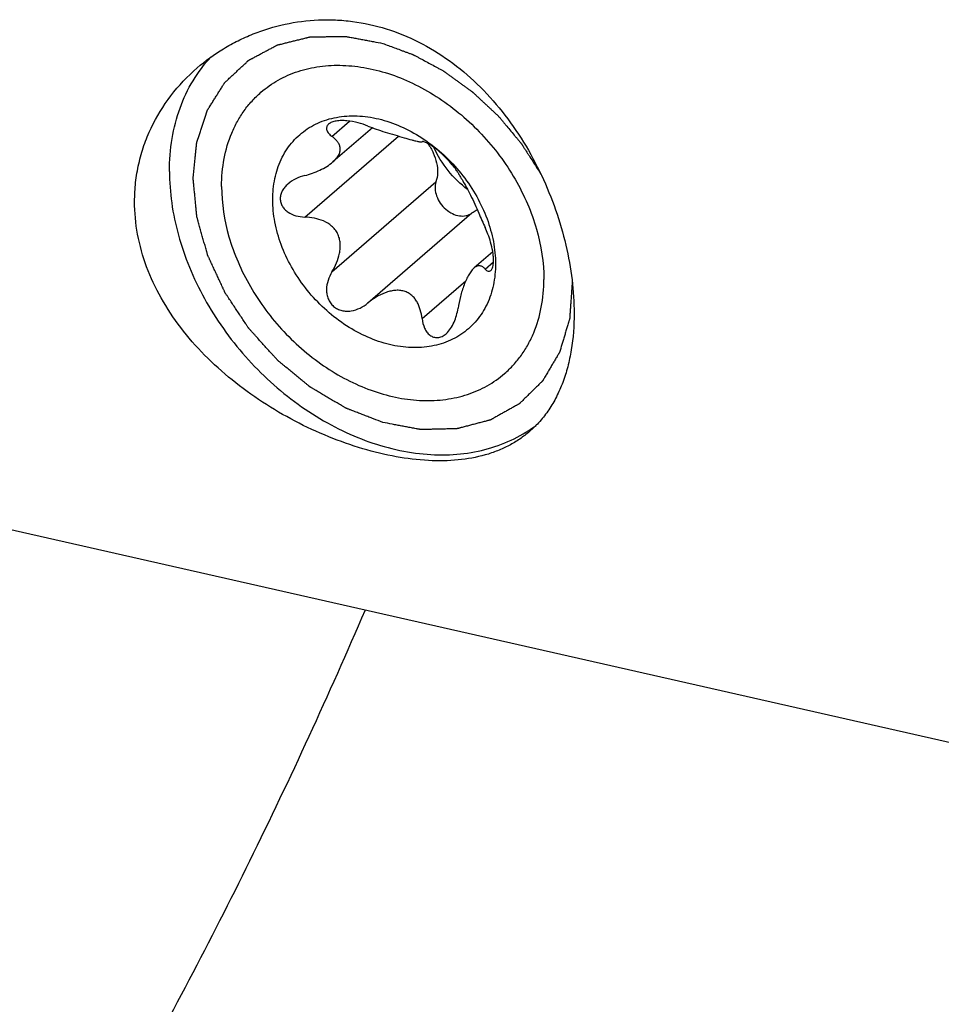
# Model space of a CAD drawing. Units: millimetres. Extents: x 0 to 594, y 0 to 420.
# Drawn here: x 155 to 172, y 52 to 70 of the extents above; entities that cross this region are included whole.
import ezdxf

# ---------------------------------------------------------------- set-up
doc = ezdxf.new("R2010")
doc.units = ezdxf.units.MM
doc.header["$LTSCALE"] = 32.67
doc.layers.add('606930298-000_CL', color=7, linetype='CONTINUOUS')
doc.layers.add('607234286-000_CL', color=7, linetype='CONTINUOUS')

msp = doc.modelspace()

# ---------------------------------------------------------------- linework, layer by layer
at = {"layer": '606930298-000_CL', "color": 9, "linetype": 'CONTINUOUS'}
for p, q in [((160.3767, 67.5347), (160.6986, 67.8134)), ((159.8802, 66.0601), (161.5904, 67.5411)), ((160.3767, 65.0574), (162.2783, 66.7043)), ((161.0345, 64.4894), (162.9358, 66.136)), ((163.1772, 65.1083), (163.328, 65.239)), ((162.0235, 64.204), (162.824, 64.8972))]:
    msp.add_line(p, q, dxfattribs=at)
at = {"layer": '606930298-000_CL', "color": 7, "linetype": 'CONTINUOUS'}
for p, q in [((161.1164, 67.6923), (160.3951, 67.0676)), ((163.3157, 65.4253), (162.9747, 65.1299))]:
    msp.add_line(p, q, dxfattribs=at)
for points, knots in [([(159.2951, 66.3792), (159.2951, 66.5084), (159.3191, 66.7609), (159.4165, 67.0593), (159.5318, 67.2704), (159.6349, 67.4128), (159.7544, 67.5396), (159.8893, 67.6494), (160.0381, 67.7412), (160.255, 67.8393), (160.5564, 67.9117), (160.942, 67.9149), (161.3408, 67.8368), (161.7381, 67.6811), (162.2504, 67.3759), (162.6941, 66.9488), (163.0307, 66.4425), (163.2197, 66.037), (163.3372, 65.6218), (163.3655, 65.3409), (163.3655, 65.2042)], [0, 0, 0, 0, 0.0598161, 0.1164475, 0.1438692, 0.1708607, 0.1976031, 0.2242916, 0.251125, 0.2782933, 0.33419, 0.3930941, 0.4554437, 0.5211258, 0.5895713, 0.7305467, 0.8011706, 0.8702181, 0.9367176, 1, 1, 1, 1]), ([(160.317, 67.759), (160.3083, 67.7515), (160.2934, 67.7352), (160.28, 67.7062), (160.2769, 67.6758), (160.283, 67.6455), (160.2971, 67.6158), (160.3261, 67.576), (160.3553, 67.5504), (160.3767, 67.5347)], [0, 0, 0, 0, 0.1268196, 0.2396927, 0.3475202, 0.4582451, 0.5770729, 0.7065967, 1, 1, 1, 1]), ([(161.0345, 67.7236), (160.9762, 67.7468), (160.8507, 67.7879), (160.6867, 67.8189), (160.5513, 67.8251), (160.4574, 67.8177), (160.378, 67.7977), (160.3336, 67.7734), (160.317, 67.759)], [0, 0, 0, 0, 0.2535702, 0.5321072, 0.671005, 0.8000817, 0.9111972, 1, 1, 1, 1]), ([(161.0345, 67.7236), (161.0842, 67.7038), (161.1887, 67.6653), (161.3524, 67.6117), (161.5229, 67.5606), (161.6851, 67.5137), (161.8064, 67.4786), (161.8854, 67.4568), (161.9288, 67.4457), (161.9631, 67.4384), (161.9894, 67.4345), (162.0088, 67.434), (162.0196, 67.4361), (162.0235, 67.4381)], [0, 0, 0, 0, 0.1553264, 0.3232261, 0.5002228, 0.6723584, 0.8134149, 0.8671697, 0.91018, 0.9436694, 0.9689451, 0.9872613, 1, 1, 1, 1]), ([(160.3951, 67.0676), (160.419, 67.0883), (160.4613, 67.1302), (160.5078, 67.1993), (160.5306, 67.2685), (160.5296, 67.3337), (160.5094, 67.3924), (160.4752, 67.4449), (160.4302, 67.4926), (160.3953, 67.521), (160.3767, 67.5347)], [0, 0, 0, 0, 0.167874, 0.3138564, 0.4378212, 0.5476839, 0.6535147, 0.7622514, 0.8773273, 1, 1, 1, 1]), ([(162.6807, 66.8696), (162.6757, 66.8787), (162.6634, 66.8993), (162.6295, 66.9496), (162.5683, 67.0277), (162.4727, 67.133), (162.3573, 67.2419), (162.2542, 67.324), (162.1769, 67.3762), (162.1299, 67.4041), (162.0914, 67.4235), (162.0613, 67.4352), (162.0398, 67.4404), (162.0274, 67.4401), (162.0235, 67.4381)], [0, 0, 0, 0, 0.0352873, 0.0809585, 0.2048006, 0.37031, 0.5610661, 0.7404365, 0.8148475, 0.8763294, 0.9246923, 0.9605581, 0.9850455, 1, 1, 1, 1]), ([(162.1271, 67.405), (162.1664, 67.351), (162.2334, 67.2373), (162.2956, 67.055), (162.3144, 66.8739), (162.2957, 66.7574), (162.2783, 66.7043)], [0, 0, 0, 0, 0.2703489, 0.5299701, 0.7737056, 1, 1, 1, 1]), ([(162.8567, 66.5623), (162.7246, 66.6629), (162.4856, 66.8972), (162.3089, 67.1817), (162.2407, 67.3318)], [0, 0, 0, 0, 0.5018138, 1, 1, 1, 1]), ([(159.8802, 66.8186), (159.9746, 66.8438), (160.1132, 66.8926), (160.283, 66.9827), (160.3603, 67.0375), (160.3951, 67.0676)], [0, 0, 0, 0, 0.5089269, 0.7603189, 1, 1, 1, 1]), ([(159.8802, 66.8186), (159.824, 66.8036), (159.7145, 66.7641), (159.6152, 66.7017), (159.5717, 66.664)], [0, 0, 0, 0, 0.5025461, 1, 1, 1, 1]), ([(162.6807, 66.8696), (162.6919, 66.8489), (162.7205, 66.8001), (162.7724, 66.7136), (162.8389, 66.598), (162.9406, 66.4031), (163.0502, 66.1536), (163.1355, 65.9546), (163.1772, 65.8669)], [0, 0, 0, 0, 0.0629602, 0.1514094, 0.2703465, 0.4201326, 0.7398639, 1, 1, 1, 1]), ([(159.5717, 66.664), (159.5512, 66.6463), (159.5134, 66.6083), (159.4682, 66.5433), (159.4388, 66.4722), (159.4317, 66.4221), (159.4317, 66.3975)], [0, 0, 0, 0, 0.2618589, 0.5163099, 0.7621076, 1, 1, 1, 1]), ([(162.2783, 66.7043), (162.2653, 66.6646), (162.2553, 66.5752), (162.2845, 66.4399), (162.3525, 66.3102), (162.4521, 66.1993), (162.5731, 66.1184), (162.7035, 66.076), (162.8121, 66.0782), (162.8878, 66.1042), (162.9209, 66.1244), (162.9358, 66.136)], [0, 0, 0, 0, 0.1160168, 0.2433987, 0.3793869, 0.5182288, 0.6532886, 0.7791156, 0.8935317, 0.9474438, 1, 1, 1, 1]), ([(163.3655, 65.2042), (163.3655, 65.0749), (163.3415, 64.8224), (163.2441, 64.524), (163.1288, 64.313), (163.0257, 64.1705), (162.9062, 64.0437), (162.7713, 63.9339), (162.6225, 63.8421), (162.4056, 63.7441), (162.1042, 63.6717), (161.7186, 63.6685), (161.3198, 63.7465), (160.9226, 63.9022), (160.4102, 64.2074), (159.9665, 64.6345), (159.6299, 65.1408), (159.4409, 65.5464), (159.3234, 65.9615), (159.2951, 66.2424), (159.2951, 66.3792)], [0, 0, 0, 0, 0.0598161, 0.1164475, 0.1438692, 0.1708607, 0.1976031, 0.2242916, 0.251125, 0.2782933, 0.33419, 0.3930941, 0.4554437, 0.5211258, 0.5895713, 0.7305467, 0.8011706, 0.8702181, 0.9367176, 1, 1, 1, 1]), ([(159.4317, 66.3975), (159.4317, 66.3729), (159.4387, 66.3236), (159.4692, 66.2554), (159.5162, 66.1964), (159.5963, 66.1314), (159.7196, 66.0779), (159.826, 66.0624), (159.8802, 66.0601)], [0, 0, 0, 0, 0.1192054, 0.2381827, 0.3588717, 0.4822281, 0.736483, 1, 1, 1, 1]), ([(160.3767, 65.0574), (160.4086, 65.1099), (160.4654, 65.2196), (160.5126, 65.367), (160.5298, 65.4891), (160.53, 65.5814), (160.5152, 65.6722), (160.4835, 65.7577), (160.4353, 65.834), (160.3533, 65.9192), (160.2254, 65.995), (160.0561, 66.0447), (159.939, 66.0576), (159.8802, 66.0601)], [0, 0, 0, 0, 0.1280895, 0.2562108, 0.3203279, 0.384287, 0.4478889, 0.510872, 0.5730488, 0.6344758, 0.7557908, 0.8773223, 1, 1, 1, 1]), ([(162.9358, 66.136), (162.9432, 66.1417), (162.9735, 66.1638), (163.0066, 66.1819), (163.0324, 66.1932)], [0, 0, 0, 0, 0.2484307, 1, 1, 1, 1]), ([(163.3289, 65.2725), (163.3289, 65.2987), (163.326, 65.353), (163.3114, 65.4629), (163.2806, 65.5958), (163.2329, 65.7399), (163.1958, 65.8275), (163.1772, 65.8669)], [0, 0, 0, 0, 0.1272797, 0.2636495, 0.53826, 0.7884816, 1, 1, 1, 1]), ([(163.1772, 65.1083), (163.1639, 65.1229), (163.1365, 65.1485), (163.094, 65.1683), (163.0587, 65.1707), (163.031, 65.1652), (163.0021, 65.1515), (162.9839, 65.1379), (162.9747, 65.1299)], [0, 0, 0, 0, 0.2556192, 0.4798017, 0.5900599, 0.7077609, 0.8415813, 1, 1, 1, 1]), ([(163.2786, 65.0836), (163.2868, 65.0908), (163.3021, 65.112), (163.3173, 65.1536), (163.327, 65.2087), (163.3289, 65.2499), (163.3289, 65.2725)], [0, 0, 0, 0, 0.164175, 0.3818326, 0.6612591, 1, 1, 1, 1]), ([(160.3767, 65.0574), (160.347, 65.0086), (160.2982, 64.9043), (160.2735, 64.7615), (160.2829, 64.6473), (160.3064, 64.5644), (160.3473, 64.4887), (160.405, 64.4249), (160.4766, 64.3772), (160.5573, 64.348), (160.6424, 64.3371), (160.7565, 64.3448), (160.8939, 64.3903), (160.9903, 64.4533), (161.0345, 64.4894)], [0, 0, 0, 0, 0.125299, 0.2503927, 0.3130383, 0.3755995, 0.4380318, 0.5003477, 0.5625854, 0.6248255, 0.6871523, 0.7496049, 0.87457, 1, 1, 1, 1]), ([(162.9747, 65.1299), (162.9571, 65.1147), (162.9223, 65.0755), (162.8757, 65.0037), (162.831, 64.9161), (162.7759, 64.7839), (162.7215, 64.6089), (162.6919, 64.4646), (162.6807, 64.3923)], [0, 0, 0, 0, 0.0863006, 0.1940814, 0.3183753, 0.452, 0.7275051, 1, 1, 1, 1]), ([(163.1772, 65.1083), (163.185, 65.0998), (163.2007, 65.0851), (163.2274, 65.0706), (163.2557, 65.0688), (163.2718, 65.0778), (163.2786, 65.0836)], [0, 0, 0, 0, 0.29994, 0.5499617, 0.769078, 1, 1, 1, 1]), ([(162.0235, 64.204), (162.017, 64.2575), (162.002, 64.3369), (161.9675, 64.4377), (161.9338, 64.5086), (161.8907, 64.5738), (161.8368, 64.6309), (161.7713, 64.6769), (161.6951, 64.708), (161.6112, 64.7224), (161.5236, 64.7206), (161.4354, 64.7048), (161.3196, 64.6682), (161.1822, 64.5995), (161.0821, 64.5282), (161.0345, 64.4894)], [0, 0, 0, 0, 0.1194731, 0.1778932, 0.2355857, 0.2928506, 0.3502263, 0.4085359, 0.4686666, 0.5311015, 0.5956638, 0.6617658, 0.7288258, 0.8641099, 1, 1, 1, 1]), ([(162.4636, 63.9283), (162.495, 63.9555), (162.5507, 64.0217), (162.6121, 64.1369), (162.6556, 64.2623), (162.674, 64.3489), (162.6807, 64.3923)], [0, 0, 0, 0, 0.2390743, 0.4915814, 0.7475287, 1, 1, 1, 1]), ([(162.0235, 64.204), (162.0307, 64.1446), (162.0518, 64.0576), (162.1089, 63.958), (162.1642, 63.8996), (162.2218, 63.8683), (162.2717, 63.8575), (162.3246, 63.8565), (162.3934, 63.8761), (162.441, 63.9087), (162.4636, 63.9283)], [0, 0, 0, 0, 0.2697667, 0.3953913, 0.5141999, 0.628153, 0.6851016, 0.743107, 0.8653866, 1, 1, 1, 1])]:
    msp.add_open_spline(points, degree=3, knots=knots, dxfattribs=at)
at = {"layer": '607234286-000_CL', "color": 7, "linetype": 'CONTINUOUS'}
msp.add_line((143.8383, 62.769), (178.6667, 54.8731), dxfattribs=at)
msp.add_arc((162.5824, 64.2974), 2.5508, 303.08888, 306.67394, dxfattribs=at)
for points, knots in [([(157.9133, 68.7854), (158.064, 68.916), (158.3081, 69.0935), (158.6594, 69.2873), (159.029, 69.4529), (159.5184, 69.6024), (160.0285, 69.6678), (160.4417, 69.6676), (160.8586, 69.6314), (161.3774, 69.5171), (161.9747, 69.2736), (162.5345, 68.9306), (163.0452, 68.4999), (163.4988, 67.9959), (163.8902, 67.4339), (164.2159, 66.8295), (164.4733, 66.1987), (164.66, 65.5577), (164.7741, 64.9232), (164.8015, 64.5026), (164.8015, 64.2978)], [0, 0, 0, 0, 0.0580662, 0.0873185, 0.1167022, 0.1758231, 0.2355253, 0.2656518, 0.2959674, 0.3571976, 0.4194566, 0.482888, 0.5475243, 0.6132353, 0.6797032, 0.7464175, 0.8126828, 0.8776503, 0.9403874, 1, 1, 1, 1]), ([(157.4082, 66.895), (157.4082, 67.0958), (157.4386, 67.4895), (157.5826, 68.0518), (157.8211, 68.5582), (158.0417, 68.852), (158.1642, 68.9835)], [0, 0, 0, 0, 0.2652549, 0.5188053, 0.7626379, 1, 1, 1, 1]), ([(156.7714, 66.3436), (156.7714, 66.46), (156.7842, 66.6923), (156.8417, 67.0356), (156.9368, 67.3694), (157.1115, 67.7972), (157.4164, 68.2941), (157.7375, 68.6331), (157.9133, 68.7854)], [0, 0, 0, 0, 0.1257157, 0.2506783, 0.3752304, 0.4996782, 0.7488729, 1, 1, 1, 1]), ([(159.0795, 68.3402), (159.1771, 68.4247), (159.3921, 68.5756), (159.7573, 68.735), (160.1576, 68.8253), (160.5833, 68.8447), (161.0246, 68.7935), (161.4716, 68.6731), (161.9143, 68.4866), (162.4905, 68.1526), (163.1412, 67.5987), (163.6538, 66.9119), (163.9575, 66.309), (164.1749, 65.7049), (164.2498, 65.2296), (164.2498, 64.92)], [0, 0, 0, 0, 0.0519453, 0.1047913, 0.1593151, 0.2160802, 0.2753946, 0.3373105, 0.4016501, 0.4680447, 0.604603, 0.7421267, 0.8096649, 0.8754982, 1, 1, 1, 1]), ([(158.3608, 66.62), (158.3608, 66.7904), (158.3897, 67.1239), (158.5061, 67.5214), (158.6445, 67.8082), (158.7685, 68.005), (158.9129, 68.1839), (159.0221, 68.2905), (159.0795, 68.3402)], [0, 0, 0, 0, 0.2660889, 0.519127, 0.6417609, 0.7623587, 0.8815419, 1, 1, 1, 1]), ([(157.4082, 66.895), (157.4082, 66.7024), (157.4373, 66.3093), (157.5613, 65.7211), (157.7635, 65.1342), (158.0397, 64.561), (158.3841, 64.0131), (158.9228, 63.334), (159.5655, 62.7488), (160.2823, 62.2908), (161.0085, 61.9396), (161.7698, 61.7325), (162.5192, 61.7019), (163.0464, 61.7654), (163.5375, 61.9142), (163.8365, 62.0701), (163.975, 62.1603)], [0, 0, 0, 0, 0.0606271, 0.123638, 0.1887547, 0.2555564, 0.3235163, 0.3920391, 0.5280577, 0.5945524, 0.6592654, 0.781635, 0.839274, 0.8945905, 0.9479672, 1, 1, 1, 1]), ([(158.3608, 66.62), (158.3608, 66.3105), (158.4357, 65.8351), (158.6531, 65.2311), (158.9568, 64.6282), (159.4694, 63.9414), (160.1201, 63.3875), (160.6963, 63.0535), (161.139, 62.867), (161.586, 62.7466), (162.0273, 62.6953), (162.453, 62.7148), (162.8533, 62.805), (163.2185, 62.9645), (163.4335, 63.1153), (163.5311, 63.1999)], [0, 0, 0, 0, 0.1245018, 0.1903351, 0.2578733, 0.395397, 0.5319553, 0.5983499, 0.6626895, 0.7246054, 0.7839198, 0.8406849, 0.8952087, 0.9480547, 1, 1, 1, 1]), ([(163.9879, 62.1403), (163.9312, 62.0912), (163.8114, 61.999), (163.6156, 61.8813), (163.404, 61.784), (163.0962, 61.6801), (162.6714, 61.6044), (162.1236, 61.5976), (161.5383, 61.6698), (160.9284, 61.8176), (160.3086, 62.0366), (159.6949, 62.3217), (159.103, 62.6681), (158.5482, 63.0709), (158.0447, 63.5253), (157.6063, 64.0263), (157.2462, 64.5677), (156.9771, 65.1417), (156.8099, 65.7371), (156.7714, 66.1432), (156.7714, 66.3436)], [0, 0, 0, 0, 0.0230989, 0.04642, 0.0702054, 0.0946728, 0.1462904, 0.20227, 0.2627998, 0.3274058, 0.3951503, 0.4648881, 0.5354916, 0.6059931, 0.6756397, 0.7439005, 0.8104599, 0.8752181, 0.9382928, 1, 1, 1, 1]), ([(163.5311, 63.1999), (163.5885, 63.2495), (163.6977, 63.3561), (163.8421, 63.5351), (163.9662, 63.7319), (164.1046, 64.0187), (164.2209, 64.4162), (164.2498, 64.7496), (164.2498, 64.92)], [0, 0, 0, 0, 0.1184581, 0.2376413, 0.3582391, 0.480873, 0.7339111, 1, 1, 1, 1]), ([(164.8015, 64.2978), (164.8015, 64.0746), (164.7782, 63.7459), (164.6907, 63.3271), (164.6009, 63.0406), (164.4857, 62.7768), (164.3455, 62.5372), (164.1807, 62.3232), (164.0544, 62.1979), (163.9879, 62.1403)], [0, 0, 0, 0, 0.2817209, 0.4135493, 0.5394687, 0.6600302, 0.7761245, 0.8889596, 1, 1, 1, 1]), ([(151.6918, 42.3688), (152.57, 43.5451), (154.288, 46.0333), (156.6812, 50.0187), (158.942, 54.3255), (160.3232, 57.334), (160.9877, 58.8808)], [0, 0, 0, 0, 0.2319226, 0.4772614, 0.7340322, 1, 1, 1, 1])]:
    msp.add_open_spline(points, degree=3, knots=knots, dxfattribs=at)
at = {"layer": '607234286-000_CL', "color": 3, "linetype": 'CONTINUOUS'}
for points, knots in [([(161.3053, 62.3059), (161.2492, 62.3276), (161.1651, 62.3601), (161.053, 62.4035), (160.9689, 62.436), (160.8848, 62.4686), (160.8147, 62.4957), (160.7586, 62.5173), (160.7236, 62.5309), (160.6955, 62.5417), (160.6745, 62.5499), (160.657, 62.5567), (160.6447, 62.5614), (160.6377, 62.5642), (160.6324, 62.5659), (160.6274, 62.5692), (160.6207, 62.5731), (160.6089, 62.5801), (160.592, 62.59), (160.5718, 62.602), (160.5448, 62.6179), (160.5111, 62.6378), (160.4572, 62.6697), (160.3898, 62.7095), (160.3088, 62.7573), (160.2279, 62.805), (160.1605, 62.8449), (160.1066, 62.8767), (160.0729, 62.8966), (160.0459, 62.9125), (160.0257, 62.9245), (160.0088, 62.9345), (159.997, 62.9414), (159.9903, 62.9455), (159.9851, 62.9481), (159.9806, 62.9523), (159.9743, 62.9573), (159.9635, 62.9663), (159.9479, 62.979), (159.9293, 62.9943), (159.9044, 63.0147), (159.8733, 63.0402), (159.8236, 63.081), (159.7614, 63.132), (159.6868, 63.1932), (159.6122, 63.2545), (159.55, 63.3055), (159.5002, 63.3463), (159.4691, 63.3718), (159.4443, 63.3922), (159.4256, 63.4075), (159.4101, 63.4203), (159.3992, 63.4291), (159.393, 63.4343), (159.3882, 63.4379), (159.3842, 63.4428), (159.3786, 63.4488), (159.3689, 63.4596), (159.355, 63.4749), (159.3384, 63.4934), (159.3162, 63.5179), (159.2885, 63.5486), (159.2441, 63.5978), (159.1886, 63.6592), (159.1221, 63.7329), (159.0555, 63.8066), (159, 63.868), (158.9557, 63.9171), (158.9279, 63.9478), (158.9057, 63.9724), (158.8891, 63.9908), (158.8753, 64.0062), (158.8655, 64.0169), (158.86, 64.0231), (158.8556, 64.0275), (158.8525, 64.0327), (158.848, 64.0394), (158.8402, 64.0512), (158.829, 64.068), (158.8156, 64.0882), (158.7977, 64.1152), (158.7754, 64.1488), (158.7396, 64.2027), (158.6949, 64.27), (158.6413, 64.3508), (158.5876, 64.4316), (158.5429, 64.4989), (158.5072, 64.5528), (158.4848, 64.5864), (158.4669, 64.6134), (158.4535, 64.6336), (158.4424, 64.6504), (158.4345, 64.6622), (158.4301, 64.6689), (158.4264, 64.6739), (158.4243, 64.6793), (158.4208, 64.6865), (158.4151, 64.699), (158.4067, 64.7169), (158.3967, 64.7385), (158.3834, 64.7671), (158.3668, 64.803), (158.3402, 64.8603), (158.3069, 64.932), (158.267, 65.018), (158.227, 65.104), (158.1937, 65.1757), (158.1671, 65.233), (158.1505, 65.2688), (158.1372, 65.2975), (158.1272, 65.319), (158.1189, 65.3369), (158.113, 65.3495), (158.1098, 65.3566), (158.1069, 65.362), (158.1057, 65.3675), (158.1036, 65.3748), (158.1, 65.3877), (158.0948, 65.406), (158.0887, 65.428), (158.0804, 65.4573), (158.0702, 65.4939), (158.0537, 65.5526), (158.0331, 65.6258), (158.0084, 65.7138), (157.9837, 65.8017), (157.9631, 65.875), (157.9466, 65.9337), (157.9363, 65.9703), (157.9281, 65.9996), (157.9219, 66.0216), (157.9168, 66.0399), (157.9131, 66.0528), (157.9112, 66.0601), (157.9093, 66.0656), (157.9091, 66.0711), (157.9083, 66.0784), (157.9071, 66.0913), (157.9053, 66.1096), (157.9031, 66.1316), (157.9003, 66.161), (157.8967, 66.1977), (157.891, 66.2564), (157.8839, 66.3298), (157.8754, 66.4178), (157.8683, 66.4912), (157.8626, 66.5499), (157.8583, 66.5939), (157.854, 66.6379), (157.8505, 66.6746), (157.8476, 66.704), (157.8455, 66.726), (157.8437, 66.7443), (157.8424, 66.7572), (157.8418, 66.7645), (157.8409, 66.7701), (157.8418, 66.7751), (157.8424, 66.782), (157.8436, 66.7939), (157.8453, 66.8109), (157.8474, 66.8313), (157.8501, 66.8586), (157.8536, 66.8926), (157.8577, 66.9335), (157.8618, 66.9743), (157.8673, 67.0288), (157.8742, 67.0969), (157.8811, 67.165), (157.8866, 67.2195), (157.8907, 67.2604), (157.8948, 67.3012), (157.8982, 67.3353), (157.901, 67.3625), (157.903, 67.383), (157.9048, 67.4), (157.9059, 67.4119), (157.9067, 67.4187), (157.9069, 67.424), (157.9088, 67.4284), (157.9107, 67.4346), (157.9143, 67.4454), (157.9194, 67.4608), (157.9255, 67.4792), (157.9336, 67.5038), (157.9438, 67.5346), (157.956, 67.5715), (157.9682, 67.6085), (157.9845, 67.6577), (158.0049, 67.7192), (158.0252, 67.7808), (158.0415, 67.83), (158.0537, 67.8669), (158.0659, 67.9039), (158.0761, 67.9346), (158.0843, 67.9593), (158.0904, 67.9777), (158.0955, 67.9931), (158.099, 68.0039), (158.1011, 68.01), (158.1023, 68.0148), (158.1051, 68.0185), (158.1083, 68.0239), (158.1142, 68.033), (158.1224, 68.0462), (158.1323, 68.062), (158.1456, 68.0831), (158.1621, 68.1094), (158.1819, 68.141), (158.2018, 68.1726), (158.2282, 68.2147), (158.2613, 68.2673), (158.2943, 68.3199), (158.3208, 68.362), (158.3406, 68.3936), (158.3605, 68.4252), (158.377, 68.4515), (158.3902, 68.4726), (158.3985, 68.4857), (158.4051, 68.4963), (158.4101, 68.5042), (158.4142, 68.5108), (158.4176, 68.5159), (158.4197, 68.5202), (158.4235, 68.5231), (158.4279, 68.5274), (158.4336, 68.5327), (158.4404, 68.539), (158.4495, 68.5475), (158.4608, 68.5581), (158.479, 68.575), (158.5017, 68.5962), (158.5289, 68.6216), (158.5562, 68.647), (158.5925, 68.6809), (158.6379, 68.7233), (158.6833, 68.7657), (158.7196, 68.7995), (158.7469, 68.825), (158.7741, 68.8504), (158.7968, 68.8716), (158.815, 68.8885), (158.8263, 68.8991), (158.8354, 68.9076), (158.8422, 68.9139), (158.8478, 68.9193), (158.8525, 68.9234), (158.8556, 68.9269), (158.8599, 68.9287), (158.8653, 68.9317), (158.8722, 68.9353), (158.8803, 68.9397), (158.8912, 68.9455), (158.9048, 68.9527), (158.9266, 68.9643), (158.9538, 68.9788), (158.9864, 68.9962), (159.0191, 69.0136), (159.0626, 69.0368), (159.117, 69.0658), (159.1714, 69.0948), (159.215, 69.118), (159.2476, 69.1354), (159.2803, 69.1528), (159.3075, 69.1673), (159.3293, 69.1788), (159.3456, 69.1876), (159.3592, 69.1948), (159.3687, 69.1999), (159.3742, 69.2027), (159.3781, 69.2052), (159.3829, 69.206), (159.3891, 69.2077), (159.4, 69.2103), (159.4155, 69.2142), (159.4341, 69.2188), (159.4589, 69.2249), (159.49, 69.2326), (159.5272, 69.2418), (159.5644, 69.251), (159.6141, 69.2633), (159.6762, 69.2787), (159.7382, 69.294), (159.7879, 69.3063), (159.8251, 69.3155), (159.8624, 69.3248), (159.8934, 69.3324), (159.9182, 69.3386), (159.9368, 69.3432), (159.9524, 69.347), (159.9632, 69.3498), (159.9694, 69.3512), (159.974, 69.3527), (159.9791, 69.3524), (159.9858, 69.3527), (159.9977, 69.3528), (160.0145, 69.3531), (160.0347, 69.3534), (160.0616, 69.3539), (160.0953, 69.3545), (160.1357, 69.3552), (160.1761, 69.3559), (160.23, 69.3568), (160.2973, 69.3579), (160.3647, 69.3591), (160.4186, 69.36), (160.459, 69.3607), (160.4994, 69.3614), (160.533, 69.362), (160.56, 69.3624), (160.5802, 69.3628), (160.597, 69.363), (160.6088, 69.3633), (160.6156, 69.3633), (160.6205, 69.3638), (160.626, 69.3624), (160.6331, 69.3611), (160.6456, 69.3587), (160.6634, 69.3554), (160.6848, 69.3513), (160.7133, 69.3459), (160.749, 69.3392), (160.7918, 69.3311), (160.8346, 69.323), (160.8916, 69.3123), (160.963, 69.2988), (161.0485, 69.2826), (161.1627, 69.2611), (161.2482, 69.2449), (161.3053, 69.2341)], [0, 0, 0, 0, 0.015625, 0.0234375, 0.03125, 0.0390625, 0.046875, 0.0507812, 0.0546875, 0.0566406, 0.0585938, 0.0605469, 0.0615234, 0.0620117, 0.0625, 0.0629883, 0.0634766, 0.0644531, 0.0664062, 0.0683594, 0.0703125, 0.0742188, 0.078125, 0.0859375, 0.09375, 0.1015625, 0.109375, 0.1132812, 0.1171875, 0.1191406, 0.1210938, 0.1230469, 0.1240234, 0.1245117, 0.125, 0.1254883, 0.1259766, 0.1269531, 0.1289062, 0.1308594, 0.1328125, 0.1367188, 0.140625, 0.1484375, 0.15625, 0.1640625, 0.171875, 0.1757812, 0.1796875, 0.1816406, 0.1835938, 0.1855469, 0.1865234, 0.1870117, 0.1875, 0.1879883, 0.1884766, 0.1894531, 0.1914062, 0.1933594, 0.1953125, 0.1992188, 0.203125, 0.2109375, 0.21875, 0.2265625, 0.234375, 0.2382812, 0.2421875, 0.2441406, 0.2460938, 0.2480469, 0.2490234, 0.2495117, 0.25, 0.2504883, 0.2509766, 0.2519531, 0.2539062, 0.2558594, 0.2578125, 0.2617188, 0.265625, 0.2734375, 0.28125, 0.2890625, 0.296875, 0.3007812, 0.3046875, 0.3066406, 0.3085938, 0.3105469, 0.3115234, 0.3120117, 0.3125, 0.3129883, 0.3134766, 0.3144531, 0.3164062, 0.3183594, 0.3203125, 0.3242188, 0.328125, 0.3359375, 0.34375, 0.3515625, 0.359375, 0.3632812, 0.3671875, 0.3691406, 0.3710938, 0.3730469, 0.3740234, 0.3745117, 0.375, 0.3754883, 0.3759766, 0.3769531, 0.3789062, 0.3808594, 0.3828125, 0.3867188, 0.390625, 0.3984375, 0.40625, 0.4140625, 0.421875, 0.4257812, 0.4296875, 0.4316406, 0.4335938, 0.4355469, 0.4365234, 0.4370117, 0.4375, 0.4379883, 0.4384766, 0.4394531, 0.4414062, 0.4433594, 0.4453125, 0.4492188, 0.453125, 0.4609375, 0.46875, 0.4765625, 0.4804688, 0.484375, 0.4882812, 0.4921875, 0.4941406, 0.4960938, 0.4980469, 0.4990234, 0.4995117, 0.5, 0.5004883, 0.5009766, 0.5019531, 0.5039062, 0.5058594, 0.5078125, 0.5117188, 0.515625, 0.5195312, 0.5234375, 0.53125, 0.5390625, 0.5429688, 0.546875, 0.5507812, 0.5546875, 0.5566406, 0.5585938, 0.5605469, 0.5615234, 0.5620117, 0.5625, 0.5629883, 0.5634766, 0.5644531, 0.5664062, 0.5683594, 0.5703125, 0.5742188, 0.578125, 0.5820312, 0.5859375, 0.59375, 0.6015625, 0.6054688, 0.609375, 0.6132812, 0.6171875, 0.6191406, 0.6210938, 0.6230469, 0.6240234, 0.6245117, 0.625, 0.6254883, 0.6259766, 0.6269531, 0.6289062, 0.6308594, 0.6328125, 0.6367188, 0.640625, 0.6445312, 0.6484375, 0.65625, 0.6640625, 0.6679688, 0.671875, 0.6757812, 0.6796875, 0.6816406, 0.6835938, 0.6845703, 0.6855469, 0.6865234, 0.6870117, 0.6875, 0.6879883, 0.6884766, 0.6894531, 0.6904297, 0.6914062, 0.6933594, 0.6953125, 0.6992188, 0.703125, 0.7070312, 0.7109375, 0.71875, 0.7265625, 0.7304688, 0.734375, 0.7382812, 0.7421875, 0.7441406, 0.7460938, 0.7470703, 0.7480469, 0.7490234, 0.7495117, 0.75, 0.7504883, 0.7509766, 0.7519531, 0.7529297, 0.7539062, 0.7558594, 0.7578125, 0.7617188, 0.765625, 0.7695312, 0.7734375, 0.78125, 0.7890625, 0.7929688, 0.796875, 0.8007812, 0.8046875, 0.8066406, 0.8085938, 0.8105469, 0.8115234, 0.8120117, 0.8125, 0.8129883, 0.8134766, 0.8144531, 0.8164062, 0.8183594, 0.8203125, 0.8242188, 0.828125, 0.8320312, 0.8359375, 0.84375, 0.8515625, 0.8554688, 0.859375, 0.8632812, 0.8671875, 0.8691406, 0.8710938, 0.8730469, 0.8740234, 0.8745117, 0.875, 0.8754883, 0.8759766, 0.8769531, 0.8789062, 0.8808594, 0.8828125, 0.8867188, 0.890625, 0.8945312, 0.8984375, 0.90625, 0.9140625, 0.9179688, 0.921875, 0.9257812, 0.9296875, 0.9316406, 0.9335938, 0.9355469, 0.9365234, 0.9370117, 0.9375, 0.9379883, 0.9384766, 0.9394531, 0.9414062, 0.9433594, 0.9453125, 0.9492188, 0.953125, 0.9570312, 0.9609375, 0.96875, 0.9765625, 0.984375, 1, 1, 1, 1]), ([(161.3053, 69.2341), (161.376, 69.2079), (161.4821, 69.1686), (161.6059, 69.1227), (161.6766, 69.0964), (161.7296, 69.0768), (161.7738, 69.0604), (161.8092, 69.0472), (161.8313, 69.039), (161.849, 69.0325), (161.86, 69.0283), (161.8689, 69.0253), (161.8754, 69.022), (161.8818, 69.0185), (161.8947, 69.0115), (161.9141, 69.0011), (161.9399, 68.9871), (161.9657, 68.9732), (162.0001, 68.9546), (162.0603, 68.9221), (162.1464, 68.8757), (162.2324, 68.8292), (162.3012, 68.7921), (162.3442, 68.7688), (162.3787, 68.7503), (162.4001, 68.7386), (162.4152, 68.7306), (162.4238, 68.7257), (162.4318, 68.7196), (162.442, 68.7124), (162.4583, 68.7006), (162.4786, 68.6859), (162.5111, 68.6623), (162.5518, 68.6329), (162.6006, 68.5976), (162.6494, 68.5623), (162.6982, 68.527), (162.747, 68.4916), (162.7958, 68.4563), (162.8365, 68.4269), (162.8691, 68.4034), (162.8935, 68.3857), (162.9138, 68.371), (162.9281, 68.3607), (162.9361, 68.3548), (162.9424, 68.3506), (162.9478, 68.3451), (162.9553, 68.3382), (162.9683, 68.326), (162.987, 68.3086), (163.0093, 68.2877), (163.0391, 68.2598), (163.0763, 68.225), (163.121, 68.1832), (163.1657, 68.1414), (163.2104, 68.0996), (163.2551, 68.0577), (163.2998, 68.0159), (163.337, 67.9811), (163.3668, 67.9532), (163.3854, 67.9358), (163.4003, 67.9219), (163.4095, 67.9131), (163.4172, 67.9063), (163.4239, 67.8986), (163.4353, 67.8848), (163.4517, 67.8652), (163.4779, 67.8337), (163.5108, 67.7944), (163.5632, 67.7315), (163.6289, 67.6528), (163.6945, 67.5742), (163.7469, 67.5113), (163.7797, 67.472), (163.806, 67.4405), (163.8223, 67.4208), (163.8339, 67.4071), (163.8403, 67.3991), (163.8457, 67.3903), (163.8527, 67.3795), (163.8638, 67.3621), (163.8778, 67.3404), (163.9001, 67.3057), (163.9279, 67.2623), (163.9614, 67.2102), (164.0059, 67.1408), (164.0839, 67.0193), (164.1508, 66.9151), (164.1953, 66.8457)], [0, 0, 0, 0, 0.0625, 0.09375, 0.109375, 0.125, 0.140625, 0.1484375, 0.15625, 0.1601562, 0.1640625, 0.1660156, 0.1679688, 0.1699219, 0.171875, 0.1796875, 0.1875, 0.1953125, 0.203125, 0.21875, 0.25, 0.28125, 0.296875, 0.3125, 0.3203125, 0.328125, 0.3320312, 0.3339844, 0.3359375, 0.3398438, 0.34375, 0.3515625, 0.359375, 0.375, 0.390625, 0.40625, 0.421875, 0.4375, 0.453125, 0.46875, 0.4765625, 0.484375, 0.4921875, 0.4960938, 0.4980469, 0.5, 0.5019531, 0.5039062, 0.5078125, 0.515625, 0.5234375, 0.53125, 0.546875, 0.5625, 0.578125, 0.59375, 0.609375, 0.625, 0.640625, 0.6484375, 0.65625, 0.6601562, 0.6640625, 0.6660156, 0.6679688, 0.671875, 0.6796875, 0.6875, 0.703125, 0.71875, 0.75, 0.78125, 0.796875, 0.8125, 0.8203125, 0.828125, 0.8320312, 0.8339844, 0.8359375, 0.8398438, 0.84375, 0.8515625, 0.859375, 0.875, 0.890625, 0.90625, 0.9375, 1, 1, 1, 1]), ([(164.7677, 64.8802), (164.7638, 64.8241), (164.758, 64.7399), (164.7502, 64.6278), (164.7444, 64.5436), (164.7395, 64.4735), (164.7356, 64.4174), (164.7327, 64.3754), (164.7298, 64.3333), (164.7273, 64.2982), (164.7254, 64.2702), (164.724, 64.2492), (164.7227, 64.2316), (164.7219, 64.2193), (164.7213, 64.2124), (164.7213, 64.207), (164.7195, 64.2023), (164.7178, 64.1959), (164.7144, 64.1848), (164.7097, 64.1689), (164.704, 64.1498), (164.6965, 64.1243), (164.687, 64.0925), (164.6757, 64.0542), (164.6643, 64.016), (164.6492, 63.9651), (164.6303, 63.9014), (164.6114, 63.8377), (164.5963, 63.7868), (164.585, 63.7485), (164.5736, 63.7103), (164.5642, 63.6785), (164.5566, 63.653), (164.5519, 63.6371), (164.5481, 63.6244), (164.5453, 63.6148), (164.543, 63.6068), (164.541, 63.6005), (164.5399, 63.5955), (164.5371, 63.5916), (164.5339, 63.5859), (164.5297, 63.579), (164.5248, 63.5707), (164.5182, 63.5595), (164.51, 63.5456), (164.4969, 63.5234), (164.4805, 63.4956), (164.4607, 63.4622), (164.441, 63.4288), (164.4147, 63.3844), (164.3818, 63.3287), (164.349, 63.2731), (164.3227, 63.2286), (164.303, 63.1953), (164.2832, 63.1619), (164.2668, 63.1341), (164.2537, 63.1118), (164.2454, 63.0979), (164.2389, 63.0868), (164.2339, 63.0785), (164.2298, 63.0715), (164.227, 63.0666), (164.2253, 63.0639), (164.2242, 63.0616), (164.2224, 63.0602), (164.2202, 63.058), (164.2163, 63.0542), (164.2108, 63.0487), (164.2041, 63.0422), (164.1952, 63.0335), (164.1841, 63.0227), (164.1663, 63.0053), (164.1441, 62.9836), (164.1175, 62.9575), (164.0909, 62.9315), (164.0553, 62.8967), (164.0109, 62.8533), (163.9665, 62.8098), (163.931, 62.7751), (163.9043, 62.749), (163.8777, 62.7229), (163.8555, 62.7012), (163.8377, 62.6838), (163.8266, 62.673), (163.8177, 62.6643), (163.811, 62.6578), (163.8055, 62.6523), (163.801, 62.6481), (163.798, 62.6445), (163.7936, 62.6425), (163.7882, 62.6393), (163.7813, 62.6356), (163.7731, 62.631), (163.7622, 62.6249), (163.7485, 62.6172), (163.7267, 62.605), (163.6994, 62.5897), (163.6666, 62.5713), (163.6338, 62.553), (163.59, 62.5285), (163.5354, 62.4979), (163.4807, 62.4673), (163.437, 62.4428), (163.4042, 62.4245), (163.3714, 62.4061), (163.3441, 62.3908), (163.3222, 62.3786), (163.3086, 62.3709), (163.2976, 62.3648), (163.2894, 62.3602), (163.2826, 62.3563), (163.2771, 62.3534), (163.2732, 62.3507), (163.2682, 62.3499), (163.2619, 62.3481), (163.2539, 62.346), (163.2443, 62.3435), (163.2315, 62.3402), (163.2155, 62.336), (163.19, 62.3293), (163.158, 62.321), (163.1197, 62.3109), (163.0813, 62.3009), (163.0302, 62.2876), (162.9663, 62.2709), (162.9024, 62.2541), (162.8513, 62.2408), (162.8129, 62.2308), (162.7746, 62.2207), (162.7427, 62.2124), (162.7171, 62.2057), (162.7011, 62.2015), (162.6883, 62.1982), (162.6788, 62.1957), (162.6708, 62.1936), (162.6644, 62.192), (162.6597, 62.1904), (162.6544, 62.1906), (162.6476, 62.1904), (162.6391, 62.1902), (162.6288, 62.19), (162.6151, 62.1897), (162.598, 62.1893), (162.5706, 62.1886), (162.5364, 62.1878), (162.4954, 62.1869), (162.4543, 62.1859), (162.3996, 62.1847), (162.3311, 62.1831), (162.2627, 62.1815), (162.2079, 62.1803), (162.1669, 62.1793), (162.1258, 62.1784), (162.0916, 62.1776), (162.0642, 62.177), (162.0471, 62.1766), (162.0335, 62.1762), (162.0232, 62.176), (162.0146, 62.1758), (162.0078, 62.1757), (162.0027, 62.1752), (161.9972, 62.1766), (161.99, 62.1779), (161.9809, 62.1796), (161.97, 62.1816), (161.9554, 62.1844), (161.9373, 62.1878), (161.9082, 62.1932), (161.8719, 62.2), (161.8283, 62.2081), (161.7847, 62.2163), (161.7266, 62.2271), (161.654, 62.2407), (161.5668, 62.257), (161.4506, 62.2788), (161.3634, 62.2951), (161.3053, 62.3059)], [0, 0, 0, 0, 0.03125, 0.046875, 0.0625, 0.078125, 0.0859375, 0.09375, 0.1015625, 0.109375, 0.1132812, 0.1171875, 0.1210938, 0.1230469, 0.1240234, 0.125, 0.1259766, 0.1269531, 0.1289062, 0.1328125, 0.1367188, 0.140625, 0.1484375, 0.15625, 0.1640625, 0.171875, 0.1875, 0.203125, 0.2109375, 0.21875, 0.2265625, 0.234375, 0.2382812, 0.2421875, 0.2441406, 0.2460938, 0.2480469, 0.2490234, 0.25, 0.2509766, 0.2519531, 0.2539062, 0.2558594, 0.2578125, 0.2617188, 0.265625, 0.2734375, 0.28125, 0.2890625, 0.296875, 0.3125, 0.328125, 0.3359375, 0.34375, 0.3515625, 0.359375, 0.3632812, 0.3671875, 0.3691406, 0.3710938, 0.3730469, 0.3740234, 0.3745117, 0.375, 0.3754883, 0.3759766, 0.3769531, 0.3789062, 0.3808594, 0.3828125, 0.3867188, 0.390625, 0.3984375, 0.40625, 0.4140625, 0.421875, 0.4375, 0.453125, 0.4609375, 0.46875, 0.4765625, 0.484375, 0.4882812, 0.4921875, 0.4941406, 0.4960938, 0.4980469, 0.4990234, 0.5, 0.5009766, 0.5019531, 0.5039062, 0.5058594, 0.5078125, 0.5117188, 0.515625, 0.5234375, 0.53125, 0.5390625, 0.546875, 0.5625, 0.578125, 0.5859375, 0.59375, 0.6015625, 0.609375, 0.6132812, 0.6171875, 0.6191406, 0.6210938, 0.6230469, 0.6240234, 0.625, 0.6259766, 0.6269531, 0.6289062, 0.6308594, 0.6328125, 0.6367188, 0.640625, 0.6484375, 0.65625, 0.6640625, 0.671875, 0.6875, 0.703125, 0.7109375, 0.71875, 0.7265625, 0.734375, 0.7382812, 0.7421875, 0.7441406, 0.7460938, 0.7480469, 0.7490234, 0.75, 0.7509766, 0.7519531, 0.7539062, 0.7558594, 0.7578125, 0.7617188, 0.765625, 0.7734375, 0.78125, 0.7890625, 0.796875, 0.8125, 0.828125, 0.8359375, 0.84375, 0.8515625, 0.859375, 0.8632812, 0.8671875, 0.8691406, 0.8710938, 0.8730469, 0.8740234, 0.875, 0.8759766, 0.8769531, 0.8789062, 0.8808594, 0.8828125, 0.8867188, 0.890625, 0.8984375, 0.90625, 0.9140625, 0.921875, 0.9375, 0.953125, 0.96875, 1, 1, 1, 1])]:
    msp.add_open_spline(points, degree=3, knots=knots, dxfattribs=at)

doc.saveas('drawing.dxf')
